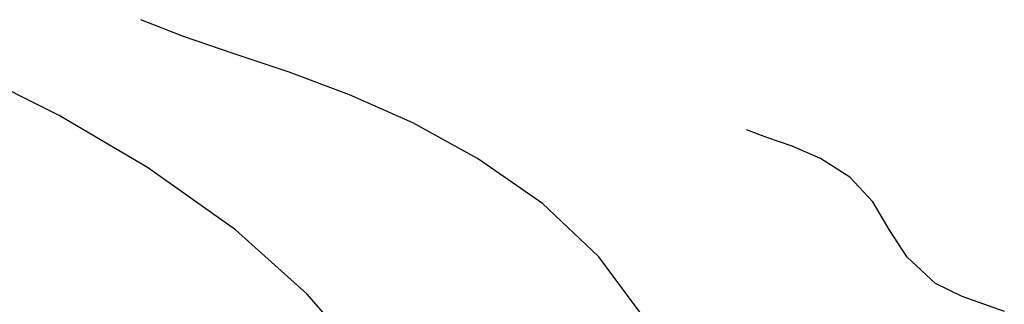
# Model space of a CAD drawing. Units: metres. Extents: x 768407 to 770464, y 8560621 to 8561777.
# Drawn here: x 770061 to 770072, y 8561148 to 8561151 of the extents above; entities that cross this region are included whole.
import ezdxf

# ---------------------------------------------------------------- set-up
doc = ezdxf.new("R2010")
doc.units = ezdxf.units.M
doc.header["$LTSCALE"] = 12.7
doc.header["$MEASUREMENT"] = 0
for name, color, linetype in [('AeccObjExplode_amaybamba alta_Vport_1B85', 7, 'Continuous'), ('AeccObjExplode_amaybamba alta_Vport_1B87', 7, 'Continuous'), ('AeccObjExplode_amybamba baja_Vport_1C56', 7, 'Continuous'), ('AeccObjExplode_amybamba baja_Vport_1C57', 7, 'Continuous'), ('AeccObjExplode_Model', 7, 'Continuous'), ('CONT-MNR', 33, 'Continuous')]:
    doc.layers.add(name, color=color, linetype=linetype)

# ---------------------------------------------------------------- blocks, each defined once
blk = doc.blocks.new('*U78')
at = {"layer": 'CONT-MNR', "elevation": 1736, "flags": 128}
blk.add_lwpolyline([(768885.139, 8561279.754), (768885.608, 8561279.59), (768885.904, 8561279.445), (768886.216, 8561279.155), (768886.417, 8561278.845), (768886.598, 8561278.54), (768886.853, 8561278.265), (768887.177, 8561278.059), (768887.491, 8561277.922), (768887.772, 8561277.826), (768887.998, 8561277.742)], dxfattribs=at)
blk = doc.blocks.new('*U80')
at = {"layer": 'CONT-MNR', "elevation": 1737, "flags": 128}
blk.add_lwpolyline([(768889.159, 8561279.791), (768889.638, 8561279.148), (768890.26, 8561278.558), (768890.981, 8561278.06), (768891.701, 8561277.665), (768892.404, 8561277.353), (768893.073, 8561277.104), (768893.692, 8561276.896), (768894.245, 8561276.708), (768894.716, 8561276.521)], dxfattribs=at)
blk = doc.blocks.new('*U81')
at = {"layer": 'CONT-MNR', "elevation": 1738, "flags": 128}
blk.add_lwpolyline([(768892.204, 8561280.333), (768892.871, 8561279.564), (768893.667, 8561278.851), (768894.644, 8561278.159), (768895.623, 8561277.581), (768896.592, 8561277.099)], dxfattribs=at)
blk = doc.blocks.new('AeccObjExplode_amaybamba alta_Vport_1B85')
at = {"layer": 'CONT-MNR'}
for name in ['*U78', '*U80', '*U81']:
    blk.add_blockref(name, (0, 0), dxfattribs=at)
blk = doc.blocks.new('*U297')
at = {"layer": 'CONT-MNR', "elevation": 1736, "flags": 128}
blk.add_lwpolyline([(768885.139, 8561279.754), (768885.608, 8561279.59), (768885.904, 8561279.445), (768886.216, 8561279.155), (768886.417, 8561278.845), (768886.598, 8561278.54), (768886.853, 8561278.265), (768887.177, 8561278.059), (768887.491, 8561277.922), (768887.772, 8561277.826), (768887.998, 8561277.742)], dxfattribs=at)
blk = doc.blocks.new('*U299')
at = {"layer": 'CONT-MNR', "elevation": 1737, "flags": 128}
blk.add_lwpolyline([(768889.159, 8561279.791), (768889.638, 8561279.148), (768890.26, 8561278.558), (768890.981, 8561278.06), (768891.701, 8561277.665), (768892.404, 8561277.353), (768893.073, 8561277.104), (768893.692, 8561276.896), (768894.245, 8561276.708), (768894.716, 8561276.521)], dxfattribs=at)
blk = doc.blocks.new('*U300')
at = {"layer": 'CONT-MNR', "elevation": 1738, "flags": 128}
blk.add_lwpolyline([(768892.204, 8561280.333), (768892.871, 8561279.564), (768893.667, 8561278.851), (768894.644, 8561278.159), (768895.623, 8561277.581), (768896.592, 8561277.099)], dxfattribs=at)
blk = doc.blocks.new('AeccObjExplode_amaybamba alta_Vport_1B87')
at = {"layer": 'CONT-MNR'}
for name in ['*U297', '*U299', '*U300']:
    blk.add_blockref(name, (0, 0), dxfattribs=at)
blk = doc.blocks.new('*U516')
at = {"layer": 'CONT-MNR', "elevation": 1736, "flags": 128}
blk.add_lwpolyline([(768885.139, 8561279.754), (768885.608, 8561279.59), (768885.904, 8561279.445), (768886.216, 8561279.155), (768886.417, 8561278.845), (768886.598, 8561278.54), (768886.853, 8561278.265), (768887.177, 8561278.059), (768887.491, 8561277.922), (768887.772, 8561277.826), (768887.998, 8561277.742)], dxfattribs=at)
blk = doc.blocks.new('*U518')
at = {"layer": 'CONT-MNR', "elevation": 1737, "flags": 128}
blk.add_lwpolyline([(768889.159, 8561279.791), (768889.638, 8561279.148), (768890.26, 8561278.558), (768890.981, 8561278.06), (768891.701, 8561277.665), (768892.404, 8561277.353), (768893.073, 8561277.104), (768893.692, 8561276.896), (768894.245, 8561276.708), (768894.716, 8561276.521)], dxfattribs=at)
blk = doc.blocks.new('*U519')
at = {"layer": 'CONT-MNR', "elevation": 1738, "flags": 128}
blk.add_lwpolyline([(768892.204, 8561280.333), (768892.871, 8561279.564), (768893.667, 8561278.851), (768894.644, 8561278.159), (768895.623, 8561277.581), (768896.592, 8561277.099)], dxfattribs=at)
blk = doc.blocks.new('AeccObjExplode_amybamba baja_Vport_1C56')
at = {"layer": 'CONT-MNR'}
for name in ['*U516', '*U518', '*U519']:
    blk.add_blockref(name, (0, 0), dxfattribs=at)
blk = doc.blocks.new('*U735')
at = {"layer": 'CONT-MNR', "elevation": 1736, "flags": 128}
blk.add_lwpolyline([(768885.139, 8561279.754), (768885.608, 8561279.59), (768885.904, 8561279.445), (768886.216, 8561279.155), (768886.417, 8561278.845), (768886.598, 8561278.54), (768886.853, 8561278.265), (768887.177, 8561278.059), (768887.491, 8561277.922), (768887.772, 8561277.826), (768887.998, 8561277.742)], dxfattribs=at)
blk = doc.blocks.new('*U737')
at = {"layer": 'CONT-MNR', "elevation": 1737, "flags": 128}
blk.add_lwpolyline([(768889.159, 8561279.791), (768889.638, 8561279.148), (768890.26, 8561278.558), (768890.981, 8561278.06), (768891.701, 8561277.665), (768892.404, 8561277.353), (768893.073, 8561277.104), (768893.692, 8561276.896), (768894.245, 8561276.708), (768894.716, 8561276.521)], dxfattribs=at)
blk = doc.blocks.new('*U738')
at = {"layer": 'CONT-MNR', "elevation": 1738, "flags": 128}
blk.add_lwpolyline([(768892.204, 8561280.333), (768892.871, 8561279.564), (768893.667, 8561278.851), (768894.644, 8561278.159), (768895.623, 8561277.581), (768896.592, 8561277.099)], dxfattribs=at)
blk = doc.blocks.new('AeccObjExplode_amybamba baja_Vport_1C57')
at = {"layer": 'CONT-MNR'}
for name in ['*U735', '*U737', '*U738']:
    blk.add_blockref(name, (0, 0), dxfattribs=at)
blk = doc.blocks.new('*U954')
at = {"layer": 'CONT-MNR', "elevation": 1736, "flags": 128}
blk.add_lwpolyline([(768885.139, 8561279.754), (768885.608, 8561279.59), (768885.904, 8561279.445), (768886.216, 8561279.155), (768886.417, 8561278.845), (768886.598, 8561278.54), (768886.853, 8561278.265), (768887.177, 8561278.059), (768887.491, 8561277.922), (768887.772, 8561277.826), (768887.998, 8561277.742)], dxfattribs=at)
blk = doc.blocks.new('*U956')
at = {"layer": 'CONT-MNR', "elevation": 1737, "flags": 128}
blk.add_lwpolyline([(768889.159, 8561279.791), (768889.638, 8561279.148), (768890.26, 8561278.558), (768890.981, 8561278.06), (768891.701, 8561277.665), (768892.404, 8561277.353), (768893.073, 8561277.104), (768893.692, 8561276.896), (768894.245, 8561276.708), (768894.716, 8561276.521)], dxfattribs=at)
blk = doc.blocks.new('*U957')
at = {"layer": 'CONT-MNR', "elevation": 1738, "flags": 128}
blk.add_lwpolyline([(768892.204, 8561280.333), (768892.871, 8561279.564), (768893.667, 8561278.851), (768894.644, 8561278.159), (768895.623, 8561277.581), (768896.592, 8561277.099)], dxfattribs=at)
blk = doc.blocks.new('AeccObjExplode_Model')
at = {"layer": 'CONT-MNR'}
for name in ['*U954', '*U956', '*U957']:
    blk.add_blockref(name, (0, 0), dxfattribs=at)

msp = doc.modelspace()

# ---------------------------------------------------------------- block references
at = {"layer": 'AeccObjExplode_amaybamba alta_Vport_1B85', "rotation": 180}
msp.add_blockref('AeccObjExplode_amaybamba alta_Vport_1B85', (1538956.841, 17122427.35), dxfattribs=at)
msp.add_blockref('AeccObjExplode_amaybamba alta_Vport_1B85', (1538956.841, 17122427.35), dxfattribs=at)
at = {"layer": 'AeccObjExplode_amaybamba alta_Vport_1B87', "rotation": 180}
msp.add_blockref('AeccObjExplode_amaybamba alta_Vport_1B87', (1538956.841, 17122427.35), dxfattribs=at)
msp.add_blockref('AeccObjExplode_amaybamba alta_Vport_1B87', (1538956.841, 17122427.35), dxfattribs=at)
at = {"layer": 'AeccObjExplode_amybamba baja_Vport_1C56', "rotation": 180}
msp.add_blockref('AeccObjExplode_amybamba baja_Vport_1C56', (1538956.841, 17122427.35), dxfattribs=at)
msp.add_blockref('AeccObjExplode_amybamba baja_Vport_1C56', (1538956.841, 17122427.35), dxfattribs=at)
at = {"layer": 'AeccObjExplode_amybamba baja_Vport_1C57', "rotation": 180}
msp.add_blockref('AeccObjExplode_amybamba baja_Vport_1C57', (1538956.841, 17122427.35), dxfattribs=at)
msp.add_blockref('AeccObjExplode_amybamba baja_Vport_1C57', (1538956.841, 17122427.35), dxfattribs=at)
at = {"layer": 'AeccObjExplode_Model', "rotation": 180}
msp.add_blockref('AeccObjExplode_Model', (1538956.841, 17122427.35), dxfattribs=at)
at = {"layer": 'CONT-MNR', "rotation": 180}
for name in ['*U957', '*U956', '*U954']:
    msp.add_blockref(name, (1538956.841, 17122427.35), dxfattribs=at)

doc.saveas('drawing.dxf')
